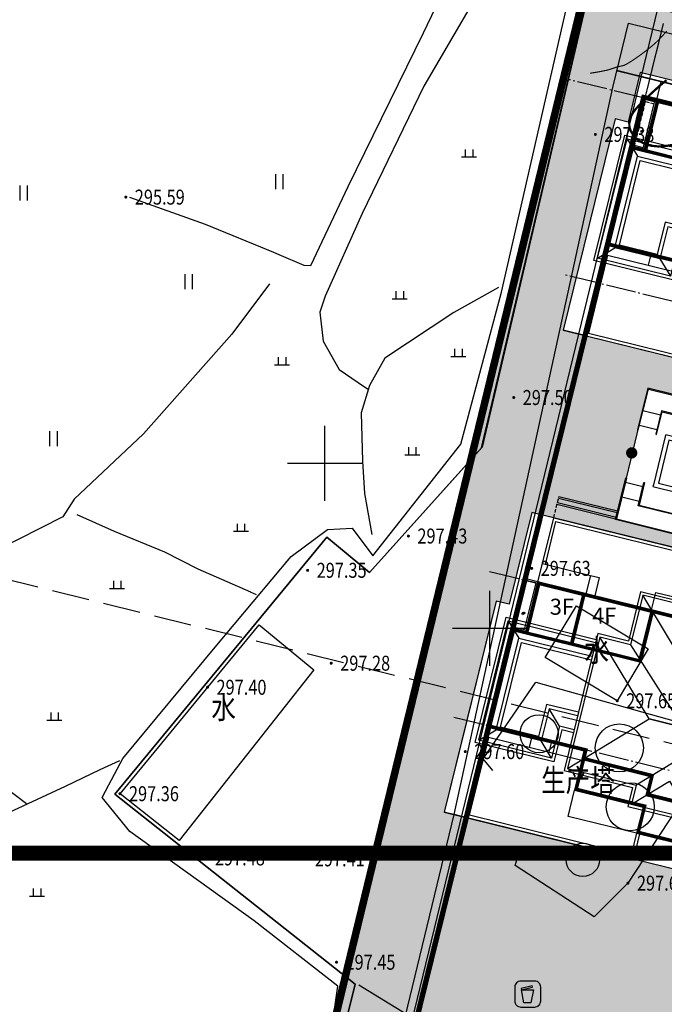
# Model space of a CAD drawing. Extents: x 1108170 to 1110421, y 2413281 to 2414647.
# Drawn here: x 1109280 to 1109323, y 2414014 to 2414080 of the extents above; entities that cross this region are included whole.
import ezdxf
from ezdxf.enums import TextEntityAlignment as Align

# ---------------------------------------------------------------- set-up
doc = ezdxf.new("R2010")
doc.units = 0
doc.header["$LTSCALE"] = 1000
doc.header["$MEASUREMENT"] = 0
for name, pattern in [('$0$DASH', [0.35, 0.25, -0.1]), ('DASH', [0.35, 0.25, -0.1]), ('DOTE', [2.42, 2, -0.2, 0.02, -0.2]), ('X6', [2, 1, -1]), ('xf-plan6m$0$xf-KeyPlan$0$HIDDEN2', [0.1875, 0.125, -0.0625]), ('新块$0$DASHDOT', [1, 0.5, -0.25, 0, -0.25])]:
    doc.linetypes.add(name, pattern=pattern)
for name, color, linetype in [('A-总图-地形', 251, 'Continuous'), ('A-总图-顶板高差线', 5, 'Continuous'), ('A_公用-绿化范围', 80, 'Continuous'), ('A_公用-车库范围', 214, 'Continuous'), ('A_幕墙-坡璃', 141, 'Continuous'), ('A_影线-100', 8, 'Continuous'), ('A_总图-轮廓', 51, 'Continuous'), ('A_梁线-虚线', 151, 'DASH'), ('A_看线-细线', 151, 'Continuous'), ('A_门窗-编号', 7, 'Continuous'), ('AX-01-P01$0$红线', 1, 'Continuous'), ('C_文字-房名', 244, 'Continuous'), ('C_轴网', 16, 'DOTE'), ('DIM_ELEV', 3, 'Continuous'), ('DX-TK', 250, 'Continuous'), ('GCD', 250, 'Continuous'), ('J_洋房13-14_夹层_平面$0$t填充8', 8, 'Continuous'), ('xin', 25, 'Continuous'), ('景观', 8, 'Continuous'), ('消防设计', 5, 'Continuous'), ('红线', 1, 'Continuous')]:
    doc.layers.add(name, color=color, linetype=linetype)
doc.styles.add('HZ', font='txt', dxfattribs={"bigfont": 'hztxt'})
doc.styles.add('STYLE2', font='simhei.ttf', dxfattribs={"height": 40})
doc.linetypes.add('10421', pattern='A,2,[150,AAA.SHX,S=1,R=0,X=0,Y=1],1e-11', length=2)
doc.linetypes.add('1161', pattern='A,0,-1e-09,[149,AAA.SHX,S=0.15,R=0,X=0,Y=0],-1.6', length=1.6)

# ---------------------------------------------------------------- blocks, each defined once
blk = doc.blocks.new('CROSS')
for points in [[(0, -5), (0, 5)], [(-5, 0), (0, 0), (5, 0)]]:
    blk.add_lwpolyline(points)
blk = doc.blocks.new('gc119')
for p, q in [((-1, 0), (1, 0)), ((-0.5, 1), (-0.5, 0)), ((0.5, 1), (0.5, 0))]:
    blk.add_line(p, q)
blk = doc.blocks.new('gc121')
for p, q in [((-0.5, -1), (-0.5, 1)), ((0.5, -1), (0.5, 1))]:
    blk.add_line(p, q)
blk = doc.blocks.new('GC200')
at = {"linetype": 'Continuous', "const_width": 0.2, "flags": 128}
blk.add_lwpolyline([(-0.1, 0, 1), (0.1, 0, 1)], format="xyb", close=True, dxfattribs=at)
blk = doc.blocks.new('hgfhyfyt')
at = {"layer": 'A-总图-地形', "color": 251, "linetype": 'Continuous'}
for p, q in [((1109311, 2414036.5), (1109311, 2414041.5)), ((1109308.5, 2414039), (1109313.5, 2414039))]:
    blk.add_line(p, q, dxfattribs=at)
at = {"layer": 'A-总图-地形', "color": 251, "const_width": 0.05}
blk.add_lwpolyline([(1109427.964, 2413885.013), (1109431.619, 2413891.61), (1109463.864, 2413942.677), (1109514.787, 2413910.998), (1109527.097, 2413902.746), (1109542.817, 2413925.523), (1109551.067, 2413936.966), (1109573.636, 2413966.667), (1109581.711, 2413976.767), (1109591.539, 2413988.714), (1109595.52, 2413993.451), (1109606.026, 2414005.676), (1109622.978, 2414024.609), (1109628.496, 2414030.571), (1109376.299, 2414092.742), (1109323.24, 2414105.821), (1109288.416, 2413962.531), (1109284.573, 2413955.613), (1109424.121, 2413878.095)], close=True, dxfattribs=at)
at = {"layer": 'A-总图-地形', "color": 251, "linetype": '10421', "lineweight": -3}
for points in [[(1109296.561, 2414064.067), (1109296.929, 2414063.916), (1109298.579, 2414063.205), (1109299.064, 2414063.172), (1109301.555, 2414068.442), (1109306.565, 2414078.691), (1109307.392, 2414080.396), (1109311.012, 2414085.15), (1109312.512, 2414087.579)], [(1109317.141, 2414086.327), (1109312.978, 2414083.553), (1109309.601, 2414080.271), (1109306.594, 2414075.14), (1109302.47, 2414066.639), (1109300.018, 2414061.138), (1109299.648, 2414060.075), (1109299.879, 2414058.134), (1109300.943, 2414056.238), (1109302.637, 2414055.097), (1109302.87, 2414054.938)], [(1109286.951, 2414067.737), (1109292.01, 2414065.937), (1109296.561, 2414064.067)], [(1109296.308, 2414061.961), (1109293.786, 2414058.601), (1109287.903, 2414051.966), (1109283.281, 2414047.599), (1109282.525, 2414046.423), (1109275.045, 2414042.644), (1109269.078, 2414041.468), (1109268.451, 2414041.538), (1109259.78, 2414041.626), (1109257.018, 2414041.999)], [(1109311.572, 2414061.724), (1109308.587, 2414060.052), (1109303.993, 2414056.992), (1109302.959, 2414055.172), (1109302.421, 2414053.352), (1109302.504, 2414050.127), (1109302.628, 2414047.976), (1109303.124, 2414045.247)], [(1109295.06, 2414041.396), (1109291.539, 2414042.93), (1109289.312, 2414044.072), (1109285.972, 2414045.448), (1109283.482, 2414046.561)], [(1109295.436, 2414041.232), (1109295.037, 2414041.406)], [(1109280.098, 2414027.286), (1109278.711, 2414028.342), (1109273.229, 2414030.685), (1109270.092, 2414031.939), (1109266.393, 2414032.236), (1109263.288, 2414032.5), (1109261.892, 2414033.135), (1109259.217, 2414034.686), (1109257.731, 2414036.501), (1109256.094, 2414038.636)], [(1109284.986, 2414029.55), (1109282.68, 2414028.454), (1109277.326, 2414025.971), (1109271.039, 2414024.071), (1109264.613, 2414022.235), (1109258.134, 2414020.372), (1109254.734, 2414019.469), (1109254.055, 2414019.41), (1109250.746, 2414019.174), (1109246.049, 2414018.79), (1109244.217, 2414018.642)], [(1109286.289, 2414030.169), (1109284.986, 2414029.55)]]:
    blk.add_lwpolyline(points, dxfattribs=at)
at = {"layer": 'A-总图-地形', "color": 251, "const_width": 0.05}
blk.add_lwpolyline([(1109572.805, 2414005.284), (1109566.365, 2414025.288), (1109318.517, 2414086.387), (1109288.416, 2413962.531), (1109284.573, 2413955.613), (1109424.121, 2413878.095), (1109427.964, 2413885.013), (1109431.619, 2413891.61), (1109463.864, 2413942.677), (1109506.138, 2413916.379, -0.026604)], format="xyb", close=True, dxfattribs=at)
at = {"layer": 'A-总图-地形', "color": 251, "linetype": '10421', "flags": 128}
for points in [[(1109285.591, 2414028.569), (1109286.511, 2414030.313), (1109292.667, 2414037.743), (1109297.742, 2414043.783), (1109300.157, 2414045.582), (1109301.815, 2414045.676), (1109303.188, 2414043.831), (1109309.055, 2414051.272), (1109311.78, 2414061.41), (1109316.258, 2414081.038), (1109317.924, 2414085.577)], [(1109297.353, 2414043.32), (1109297.742, 2414043.783), (1109300.157, 2414045.582)], [(1109294.703, 2413991.521), (1109295.068, 2413992.294), (1109295.639, 2413993.027), (1109296.162, 2413994.087), (1109296.261, 2413994.874), (1109296.361, 2413995.698), (1109296.452, 2413996.789), (1109296.514, 2413997.652), (1109296.435, 2413998.415), (1109296.182, 2413999.422), (1109297.738, 2414001.095), (1109298.686, 2414003.908), (1109300.296, 2414011.257), (1109300.865, 2414015.137), (1109295.276, 2414019.491), (1109286.985, 2414025.438), (1109285.138, 2414027.71), (1109285.591, 2414028.569)]]:
    blk.add_lwpolyline(points, dxfattribs=at)
at = {"layer": 'A-总图-地形', "color": 251, "linetype": 'Continuous'}
blk.add_lwpolyline([(1109403.156, 2414066.54), (1109396.621, 2414069.123), (1109396.551, 2414068.894), (1109379.171, 2414074.196), (1109359.643, 2414078.145), (1109349.438, 2414079.636), (1109330.171, 2414084.446), (1109330.154, 2414084.707), (1109318.56, 2414085.53), (1109310.481, 2414051.061), (1109302.959, 2414042.717), (1109300.117, 2414045.062), (1109285.985, 2414027.932), (1109302.021, 2414015.27), (1109289.993, 2413966.745), (1109298.395, 2413947.564), (1109407.463, 2413887.575)], dxfattribs=at)
at = {"layer": 'A-总图-地形', "color": 251, "linetype": 'Continuous', "flags": 128}
blk.add_lwpolyline([(1109397.324, 2413893.152), (1109380.475, 2413902.419), (1109298.395, 2413947.564), (1109289.993, 2413966.745), (1109302.021, 2414015.27), (1109285.985, 2414027.932), (1109300.118, 2414045.061), (1109302.959, 2414042.717), (1109310.448, 2414051.024), (1109318.56, 2414085.53), (1109330.154, 2414084.707), (1109330.171, 2414084.446), (1109349.488, 2414079.636), (1109359.692, 2414078.135), (1109367.274, 2414076.592), (1109379.121, 2414074.196), (1109396.551, 2414068.894), (1109396.621, 2414069.123), (1109402.324, 2414066.869)], dxfattribs=at)
at = {"layer": 'A-总图-地形', "color": 251, "linetype": 'Continuous', "const_width": 0.075}
blk.add_lwpolyline([(1109322.8, 2414078.815), (1109322.622, 2414078.614), (1109322.469, 2414078.444), (1109322.34, 2414078.305), (1109322.215, 2414078.179), (1109322.078, 2414078.049), (1109321.927, 2414077.913), (1109321.762, 2414077.773), (1109321.583, 2414077.628), (1109321.392, 2414077.478), (1109321.186, 2414077.324), (1109320.967, 2414077.164), (1109320.752, 2414077.012), (1109320.557, 2414076.879), (1109320.382, 2414076.766), (1109320.228, 2414076.671), (1109320.095, 2414076.596), (1109319.982, 2414076.541), (1109319.889, 2414076.505), (1109319.817, 2414076.488), (1109319.751, 2414076.478), (1109319.679, 2414076.464), (1109319.6, 2414076.446), (1109319.514, 2414076.423), (1109319.421, 2414076.395), (1109319.321, 2414076.363), (1109319.215, 2414076.327), (1109319.102, 2414076.286), (1109318.961, 2414076.241), (1109318.774, 2414076.194), (1109318.538, 2414076.143), (1109318.256, 2414076.09), (1109317.926, 2414076.034), (1109317.677, 2414075.995)], dxfattribs=at)
at = {"layer": 'A-总图-地形', "color": 251, "linetype": 'Continuous', "const_width": 0.15, "flags": 128}
blk.add_lwpolyline([(1109322.785, 2414075.532), (1109322.646, 2414075.426), (1109322.481, 2414075.292), (1109322.293, 2414075.13), (1109322.08, 2414074.94), (1109321.843, 2414074.722), (1109321.582, 2414074.476), (1109321.297, 2414074.201), (1109320.987, 2414073.898), (1109320.702, 2414073.586), (1109320.492, 2414073.282), (1109320.355, 2414072.986), (1109320.293, 2414072.699), (1109320.305, 2414072.421), (1109320.391, 2414072.151), (1109320.551, 2414071.889), (1109320.786, 2414071.636), (1109321.078, 2414071.417), (1109321.412, 2414071.258), (1109321.787, 2414071.158), (1109322.204, 2414071.118), (1109322.662, 2414071.137), (1109323.162, 2414071.216)], dxfattribs=at)
at = {"layer": 'A-总图-地形', "color": 251, "linetype": 'Continuous', "flags": 128}
blk.add_lwpolyline([(1109316.769, 2414040.5), (1109321.555, 2414037.626), (1109319.478, 2414034.168), (1109314.692, 2414037.042)], close=True, dxfattribs=at)
at = {"layer": 'A-总图-地形', "color": 251, "linetype": 'Continuous', "lineweight": -3}
blk.add_lwpolyline([(1109295.614, 2414039.227), (1109299.26, 2414036.223), (1109290.284, 2414024.853), (1109286.343, 2414027.968)], close=True, dxfattribs=at)
at = {"layer": 'A-总图-地形', "color": 251, "linetype": '1161', "flags": 128}
blk.add_lwpolyline([(1109311.188, 2414029.507), (1109310.559, 2414030.299), (1109314.061, 2414035.396), (1109323.916, 2414032.65)], dxfattribs=at)
at = {"layer": 'A-总图-地形', "color": 251, "linetype": '1161', "elevation": 296.744, "flags": 128}
blk.add_lwpolyline([(1109325.583, 2414030.184), (1109320.207, 2414022.007), (1109317.964, 2414019.749), (1109312.678, 2414023.179), (1109312.96, 2414024.074)], dxfattribs=at)
at = {"layer": 'A-总图-地形', "color": 251, "linetype": 'X6', "lineweight": -3, "elevation": 298.17}
blk.add_lwpolyline([(1109328.099, 2413976.167), (1109324.075, 2413987.851), (1109319.81, 2414001.67), (1109307.352, 2414012.103), (1109302.256, 2414015.215)], dxfattribs=at)
at = {"layer": 'A-总图-地形', "color": 251, "linetype": 'Continuous'}
for centre, radius in [((1109314.278, 2414031.966), 1.268), ((1109319.631, 2414031.02), 1.602), ((1109320.359, 2414027.096), 1.601), ((1109317.197, 2414023.559), 1.114)]:
    blk.add_circle(centre, radius, dxfattribs=at)
ref = blk.add_blockref('GC200', (1109318.032, 2414071.919, 297.375), dxfattribs=dict(at, xscale=0.5, yscale=0.5, zscale=0.5))
ref.add_attrib('height', '297.38', dxfattribs={"layer": 'GCD', "linetype": 'Continuous', "height": 1, "style": 'HZ', "width": 0.8}).set_placement((1109318.632, 2414071.919, 297.375), align=Align.MIDDLE_LEFT)
at = {"layer": 'A-总图-地形', "color": 251, "linetype": 'Continuous', "xscale": 0.5, "yscale": 0.5, "zscale": 0.5}
for name, p in [('gc119', (1109309.609, 2414070.421)), ('gc121', (1109296.966, 2414068.779)), ('gc121', (1109279.914, 2414068.01)), ('gc121', (1109290.922, 2414062.096)), ('gc119', (1109304.979, 2414060.968)), ('gc119', (1109308.898, 2414057.116)), ('gc119', (1109297.132, 2414056.566)), ('gc121', (1109281.901, 2414051.633)), ('gc119', (1109305.82, 2414050.56)), ('gc119', (1109294.388, 2414045.469)), ('gc119', (1109286.139, 2414041.657)), ('gc119', (1109281.956, 2414032.879)), ('gc119', (1109280.794, 2414021.147))]:
    blk.add_blockref(name, p, dxfattribs=at)
at = {"layer": 'A-总图-地形', "color": 251, "linetype": 'Continuous'}
ref = blk.add_blockref('GC200', (1109286.716, 2414067.739, 295.59), dxfattribs=dict(at, xscale=0.5, yscale=0.5, zscale=0.5))
ref.add_attrib('height', '295.59', dxfattribs={"layer": 'GCD', "linetype": 'Continuous', "height": 1, "style": 'HZ', "width": 0.8}).set_placement((1109287.316, 2414067.739, 295.59), align=Align.MIDDLE_LEFT)
ref = blk.add_blockref('GC200', (1109312.588, 2414054.379, 297.5), dxfattribs=dict(at, xscale=0.5, yscale=0.5, zscale=0.5))
ref.add_attrib('height', '297.50', dxfattribs={"layer": 'GCD', "linetype": 'Continuous', "height": 1, "style": 'HZ', "width": 0.8}).set_placement((1109313.188, 2414054.379, 297.5), align=Align.MIDDLE_LEFT)
ref = blk.add_blockref('GC200', (1109305.563, 2414045.145, 297.432), dxfattribs=dict(at, xscale=0.5, yscale=0.5, zscale=0.5))
ref.add_attrib('height', '297.43', dxfattribs={"layer": 'GCD', "linetype": 'Continuous', "height": 1, "style": 'HZ', "width": 0.8}).set_placement((1109306.163, 2414045.145, 297.432), align=Align.MIDDLE_LEFT)
ref = blk.add_blockref('GC200', (1109298.844, 2414042.859, 297.351), dxfattribs=dict(at, xscale=0.5, yscale=0.5, zscale=0.5))
ref.add_attrib('height', '297.35', dxfattribs={"layer": 'GCD', "linetype": 'Continuous', "height": 1, "style": 'HZ', "width": 0.8}).set_placement((1109299.444, 2414042.859, 297.351), align=Align.MIDDLE_LEFT)
ref = blk.add_blockref('GC200', (1109313.787, 2414042.989, 297.634), dxfattribs=dict(at, xscale=0.5, yscale=0.5, zscale=0.5))
ref.add_attrib('height', '297.63', dxfattribs={"layer": 'GCD', "linetype": 'Continuous', "height": 1, "style": 'HZ', "width": 0.8}).set_placement((1109314.387, 2414042.989, 297.634), align=Align.MIDDLE_LEFT)
ref = blk.add_blockref('GC200', (1109300.415, 2414036.667, 297.275), dxfattribs=dict(at, xscale=0.5, yscale=0.5, zscale=0.5))
ref.add_attrib('height', '297.28', dxfattribs={"layer": 'GCD', "linetype": 'Continuous', "height": 1, "style": 'HZ', "width": 0.8}).set_placement((1109301.015, 2414036.667, 297.275), align=Align.MIDDLE_LEFT)
ref = blk.add_blockref('GC200', (1109292.165, 2414035.063, 297.399), dxfattribs=dict(at, xscale=0.5, yscale=0.5, zscale=0.5))
ref.add_attrib('height', '297.40', dxfattribs={"layer": 'GCD', "linetype": 'Continuous', "height": 1, "style": 'HZ', "width": 0.8}).set_placement((1109292.765, 2414035.063, 297.399), align=Align.MIDDLE_LEFT)
ref = blk.add_blockref('GC200', (1109319.489, 2414034.161, 297.651), dxfattribs=dict(at, xscale=0.5, yscale=0.5, zscale=0.5))
ref.add_attrib('height', '297.65', dxfattribs={"layer": 'GCD', "linetype": 'Continuous', "height": 1, "style": 'HZ', "width": 0.8}).set_placement((1109320.089, 2414034.161, 297.651), align=Align.MIDDLE_LEFT)
ref = blk.add_blockref('GC200', (1109309.359, 2414030.775, 297.6), dxfattribs=dict(at, xscale=0.5, yscale=0.5, zscale=0.5))
ref.add_attrib('height', '297.60', dxfattribs={"layer": 'GCD', "linetype": 'Continuous', "height": 1, "style": 'HZ', "width": 0.8}).set_placement((1109309.959, 2414030.775, 297.6), align=Align.MIDDLE_LEFT)
ref = blk.add_blockref('GC200', (1109286.326, 2414027.968, 297.362), dxfattribs=dict(at, xscale=0.5, yscale=0.5, zscale=0.5))
ref.add_attrib('height', '297.36', dxfattribs={"layer": 'GCD', "linetype": 'Continuous', "height": 1, "style": 'HZ', "width": 0.8}).set_placement((1109286.926, 2414027.968, 297.362), align=Align.MIDDLE_LEFT)
ref = blk.add_blockref('GC200', (1109292.058, 2414023.688, 297.478), dxfattribs=dict(at, xscale=0.5, yscale=0.5, zscale=0.5))
ref.add_attrib('height', '297.48', dxfattribs={"layer": 'GCD', "linetype": 'Continuous', "height": 1, "style": 'HZ', "width": 0.8}).set_placement((1109292.658, 2414023.688, 297.478), align=Align.MIDDLE_LEFT)
ref = blk.add_blockref('GC200', (1109298.722, 2414023.625, 297.411), dxfattribs=dict(at, xscale=0.5, yscale=0.5, zscale=0.5))
ref.add_attrib('height', '297.41', dxfattribs={"layer": 'GCD', "linetype": 'Continuous', "height": 1, "style": 'HZ', "width": 0.8}).set_placement((1109299.322, 2414023.625, 297.411), align=Align.MIDDLE_LEFT)
ref = blk.add_blockref('GC200', (1109320.207, 2414022.007, 297.662), dxfattribs=dict(at, xscale=0.5, yscale=0.5, zscale=0.5))
ref.add_attrib('height', '297.66', dxfattribs={"layer": 'GCD', "linetype": 'Continuous', "height": 1, "style": 'HZ', "width": 0.8}).set_placement((1109320.807, 2414022.007, 297.662), align=Align.MIDDLE_LEFT)
ref = blk.add_blockref('GC200', (1109300.769, 2414016.732, 297.449), dxfattribs=dict(at, xscale=0.5, yscale=0.5, zscale=0.5))
ref.add_attrib('height', '297.45', dxfattribs={"layer": 'GCD', "linetype": 'Continuous', "height": 1, "style": 'HZ', "width": 0.8}).set_placement((1109301.369, 2414016.732, 297.449), align=Align.MIDDLE_LEFT)
at = {"layer": 'A-总图-地形', "color": 251, "linetype": 'Continuous', "style": 'HZ', "width": 0.8}
for s, p in [('水', (1109318.124, 2414037.334)), ('生产塔', (1109316.874, 2414028.666))]:
    blk.add_text(s, height=1.5, dxfattribs=at).set_placement(p, align=Align.MIDDLE)
at = {"layer": 'A-总图-地形', "color": 251, "linetype": 'Continuous', "lineweight": -3, "style": 'HZ', "width": 0.8}
blk.add_text('水', height=1.5, dxfattribs=at).set_placement((1109293.239, 2414033.523), align=Align.MIDDLE)
blk = doc.blocks.new('CK')
at = {"layer": 'A_公用-车库范围', "elevation": 0}
blk.add_lwpolyline([(118257, -141643), (96062, -135611), (96272, -134839), (94342, -134315), (94132, -135087), (71937, -129055), (72147, -128283), (70217, -127759), (70007, -128531), (39610, -120270), (39820, -119498), (37890, -118973), (37680, -119745), (15485, -113713), (15695, -112941), (13765, -112417), (13555, -113189), (2264, -110120), (4363, -102400), (-200, -102400), (-200, 200), (132700, 200)], dxfattribs=at)
at = {"layer": 'A_公用-车库范围', "linetype": 'DASH', "ltscale": 0.5, "const_width": 300, "elevation": 0, "flags": 128}
blk.add_lwpolyline([(140800, -10100), (146350, -10100), (146350, 5350), (192600, 5350), (192600, 1850), (214700, 1850), (214700, -6949), (225522, -24471), (238200, -30212), (235828, -35450), (240565, -37595), (211856, -100998), (203794, -97348), (181493, -87250), (163972, -87250), (152440, -129683), (147650, -142733), (145053, -152864), (130096, -148799), (131276, -145026), (120371, -142062), (120581, -141290), (118362, -140687), (118152, -141459), (96246, -135506), (96456, -134734), (94237, -134131), (94027, -134903), (72121, -128950), (72331, -128178), (70112, -127574), (69902, -128346), (39794, -120164), (40004, -119392), (37784, -118789), (37574, -119561), (15669, -113608), (15879, -112836), (13659, -112233), (13450, -113005), (2448, -110015), (4559, -102250), (-50, -102250), (-50, 50), (132550, 50), (132550, -3450), (133450, -3450), (133450, -10100), (140800, -10100)], dxfattribs=at)
at = {"layer": 'C_轴网'}
for p, q in [((0, 5149), (0, -104255)), ((224893, 0), (-5193, 0))]:
    blk.add_line(p, q, dxfattribs=at)
blk = doc.blocks.new('1.5')
at = {"layer": 'A_总图-轮廓'}
for points in [[(800, 100), (800, 1350), (4100, 1350), (4100, 100)], [(25000, -3300), (24200, -3300), (24200, 100), (13800, 100), (13800, 1300), (11200, 1300), (11200, 100), (800, 100), (800, -3300), (-100, -3300), (-100, -10100), (6500, -10100), (6500, -12800), (11000, -12800), (11000, -17840), (14000, -17840), (14000, -12800), (18500, -12800), (18500, -10100), (25000, -10100)], [(800, -3300), (3900, -3300), (3900, 0)]]:
    blk.add_lwpolyline(points, dxfattribs=at)
at = {"layer": 'A_总图-轮廓', "const_width": 200}
for points in [[(25000, -3400), (24100, -3400), (24100, 0), (13700, 0), (13700, 1200), (11300, 1200), (11300, 0), (900, 0), (900, -3400), (0, -3400), (0, -10000), (6600, -10000), (6600, -12700), (11100, -12700), (11100, -17740), (13900, -17740), (13900, -12700), (18400, -12700), (18400, -10000), (25000, -10000)], [(800, -3400), (4000, -3400), (4000, 0)]]:
    blk.add_lwpolyline(points, dxfattribs=at)
at = {"layer": 'A_看线-细线', "color": 37}
for points in [[(5500, -9100), (4700, -9100), (4700, -11300), (-700, -11300), (-700, -2700), (5500, -2700)], [(5500, -8900), (4500, -8900), (4500, -11100), (-500, -11100), (-500, -2900), (5500, -2900)], [(-500, -2900), (450, -3850)], [(5500, -7950), (3550, -7950), (3550, -10150), (450, -10150), (450, -3850), (5500, -3850)], [(5500, -7700), (3300, -7700), (3300, -9900), (700, -9900), (700, -4100), (5500, -4100)], [(-500, -11100), (450, -10150)], [(3550, -10150), (4500, -11100)]]:
    blk.add_lwpolyline(points, dxfattribs=at)
at = {"layer": 'A_看线-细线'}
for points in [[(-100, -10100), (-100, -10750), (6500, -10750)], [(2900, -10750), (2900, -10100)], [(-100, -10750), (-100, -16300), (10400, -16300)], [(100, -10750), (100, -16100), (10400, -16100)]]:
    blk.add_lwpolyline(points, dxfattribs=at)
at = {"layer": 'A_看线-细线', "color": 8}
for points in [[(10200, -18765), (10200, -18715), (4825, -18715), (4825, -21565), (4875, -21565), (4875, -18765), (10200, -18765)], [(11025, -20015), (11025, -19965), (6075, -19965), (6075, -21565), (6125, -21565), (6125, -20015)]]:
    blk.add_lwpolyline(points, close=True, dxfattribs=at)
for points in [[(6075, -20265), (4875, -20265)], [(6075, -21265), (4875, -21265)]]:
    blk.add_lwpolyline(points, dxfattribs=at)
at = {"layer": 'C_轴网'}
for p, q in [((0, 4450), (0, -19950)), ((52496, 0), (-2500, 0)), ((52496, -12700), (-2500, -12700))]:
    blk.add_line(p, q, dxfattribs=at)
blk = doc.blocks.new('3.7')
at = {"layer": 'A_影线-100', "linetype": 'DASH'}
for p, q in [((-100, 100), (-100, 1540)), ((-1000, -20700), (-1000, -22040))]:
    blk.add_line(p, q, dxfattribs=at)
at = {"layer": 'A_影线-100'}
for points in [[(3925, 1540), (-100, 1540)], [(3925, 1420), (-100, 1420)], [(3925, 1120), (-100, 1120)], [(3925, 1000), (-100, 1000)]]:
    blk.add_lwpolyline(points, dxfattribs=at)
at = {"layer": 'A_总图-轮廓'}
for points in [[(10100, -4300), (-100, -4300), (-100, -7700), (-1000, -7700), (-1000, -14500), (5600, -14500), (5600, -17200), (10300, -17200), (10300, -19000), (12900, -19000)], [(0, -7700), (3000, -7700), (3000, -4400)], [(3000, -7700), (7700, -7700), (7700, -4400)], [(5800, -15100), (10300, -15100), (10300, -16400), (12900, -16400), (12900, -15100), (17400, -15100)]]:
    blk.add_lwpolyline(points, dxfattribs=at)
at = {"layer": 'A_总图-轮廓', "const_width": 200}
for points in [[(10200, -4400), (0, -4400), (0, -7800), (-900, -7800), (-900, -14400), (5700, -14400), (5700, -17100), (10400, -17100), (10400, -18900), (12800, -18900)], [(0, -7800), (3100, -7800), (3100, -4400)], [(3000, -7800), (7800, -7800), (7800, -4400)], [(5800, -15000), (10400, -15000), (10400, -16300), (12800, -16300), (12800, -15000), (17400, -15000)]]:
    blk.add_lwpolyline(points, dxfattribs=at)
at = {"layer": 'A_总图-轮廓'}
for points in [[(3200, -4300), (-100, -4300), (-100, -3050), (3200, -3050)], [(7700, -3100), (10100, -3100), (10100, -4300), (7700, -4300)], [(10300, -19000), (5600, -19000), (5600, -17200), (10300, -17200)]]:
    blk.add_lwpolyline(points, close=True, dxfattribs=at)
at = {"layer": 'A_看线-细线', "color": 8}
for points in [[(9300, 1025), (9300, 975), (3925, 975), (3925, 3825), (3975, 3825), (3975, 1025), (9300, 1025)], [(10125, 2275), (10125, 2225), (5175, 2225), (5175, 3825), (5225, 3825), (5225, 2275)]]:
    blk.add_lwpolyline(points, close=True, dxfattribs=at)
for points in [[(5175, 3525), (3975, 3525)], [(5175, 2525), (3975, 2525)]]:
    blk.add_lwpolyline(points, dxfattribs=at)
at = {"layer": 'A_看线-细线'}
for points in [[(-100, -3050), (-100, 100), (9300, 100)], [(100, -3050), (100, -100), (9300, -100)], [(3200, -3050), (3800, -3050), (3800, -4300)], [(2000, -15150), (2000, -14500)], [(3350, -15150), (3350, -14500)]]:
    blk.add_lwpolyline(points, dxfattribs=at)
at = {"layer": 'A_看线-细线', "color": 37}
for points in [[(4600, -6700), (4600, -16100), (9300, -16100), (9300, -17400), (13900, -17400), (13900, -16100), (18600, -16100), (18600, -6700), (16500, -6700), (16500, -3300), (6700, -3300), (6700, -6700)], [(4800, -6900), (4800, -15900), (9500, -15900), (9500, -17200), (13700, -17200), (13700, -15900), (18400, -15900), (18400, -6900), (16300, -6900), (16300, -3500), (6900, -3500), (6900, -6900)]]:
    blk.add_lwpolyline(points, close=True, dxfattribs=at)
for points in [[(16300, -3500), (11600, -8200), (6900, -3500)], [(4600, -13500), (3800, -13500), (3800, -15700), (-1600, -15700), (-1600, -7100), (4600, -7100)], [(18400, -6900), (13900, -11400), (9300, -11400), (4800, -6900)], [(6900, -6900), (11600, -11400), (16300, -6900)], [(4600, -13300), (3600, -13300), (3600, -15500), (-1400, -15500), (-1400, -7300), (4600, -7300)], [(-1400, -7300), (-450, -8250)], [(4600, -12350), (2650, -12350), (2650, -14550), (-450, -14550), (-450, -8250), (4600, -8250)], [(4600, -12100), (2400, -12100), (2400, -14300), (-200, -14300), (-200, -8500), (4600, -8500)], [(4800, -15900), (9300, -11400), (13900, -11400), (18400, -15900)], [(3600, -13300), (2650, -12350)], [(13700, -15900), (11600, -13800), (9500, -15900)], [(-1400, -15500), (-450, -14550)], [(3600, -15500), (2650, -14550)], [(9500, -17200), (11600, -15100), (13700, -17200)]]:
    blk.add_lwpolyline(points, dxfattribs=at)
at = {"layer": 'A_看线-细线'}
blk.add_lwpolyline([(5600, -14500), (-1000, -14500), (-1000, -15150), (5600, -15150)], close=True, dxfattribs=at)
at = {"layer": 'C_轴网'}
for p, q in [((-900, -23150), (-900, 4050)), ((-3400, -4400), (51600, -4400)), ((-3400, -14400), (51600, -14400))]:
    blk.add_line(p, q, dxfattribs=at)
blk = doc.blocks.new('终极版本')
at = {"layer": '红线'}
blk.add_lwpolyline([(3599318, 2246505), (3601288, 2253785), (3620372, 2311086), (3677397, 2292517), (3691324, 2287451), (3701136, 2313328), (3706407, 2326414), (3721211, 2360653), (3726633, 2372392), (3733316, 2386345), (3736048, 2391897), (3743322, 2406281), (3755250, 2428722), (3759180, 2435831), (3499433, 2435829), (3444786, 2435828), (3445272, 2288368), (3443196, 2280731), (3597242, 2238868)], close=True, dxfattribs=at)
blk.add_lwpolyline([(3711161, 2397950), (3700120, 2415830), (3444852, 2415787), (3445272, 2288368), (3443196, 2280731), (3597242, 2238868), (3599318, 2246505), (3601288, 2253785), (3620372, 2311086), (3667711, 2295671, -0.026604)], format="xyb", close=True, dxfattribs=at)
at = {"layer": '红线', "color": 5}
blk.add_lwpolyline([(3705460, 2397665), (3697331, 2410830), (3449868, 2410788), (3450274, 2287709), (3449333, 2284245), (3593729, 2245004), (3594492, 2247813), (3596499, 2255229), (3617198, 2317378), (3664674, 2301918, -0.024794)], format="xyb", close=True, dxfattribs=at)
blk = doc.blocks.new('ghftyrtyr')
at = {"layer": 'xin'}
for points in [[(1109329.472, 2414050.234), (1109322.724, 2414051.897), (1109322.694, 2414051.776), (1109321.902, 2414048.562), (1109321.872, 2414048.441), (1109328.62, 2414046.777)], [(1109329.109, 2414050.014), (1109322.943, 2414051.534), (1109322.235, 2414048.66), (1109328.4, 2414047.14)]]:
    blk.add_lwpolyline(points, close=True, dxfattribs=at)
blk = doc.blocks.new('hhhhhh')
at = {"layer": 'A_公用-绿化范围'}
h = blk.add_hatch(dxfattribs=at)
h.set_pattern_fill('GRASS', color=75, scale=0.4)
h.set_pattern_definition([(90, (-500, 0), (-0.79823638, 0.79823638), [0.211664528, -1.38480812]), (45, (-500, 0), (-0.79823692407, 0.79823692407), [0.211664528, -0.91721292]), (135, (-500, 0), (-0.79823692407, -0.79823692407), [0.211664528, -0.91721292])])
h.paths.add_polyline_path([(1108828.676, 2414044.498), (1108829.087, 2414046.165), (1108844.185, 2414042.443), (1108843.648, 2414040.266), (1108848.869, 2414038.979), (1108848.658, 2414038.13), (1108828.851, 2414043.013), (1108829.186, 2414044.372)], flags=17)
edge = h.paths.add_edge_path()
edge.add_line((1108820.081, 2414049.011), (1108819.534, 2414046.793))
edge.add_line((1108819.534, 2414046.793), (1108819.51, 2414046.798))
edge.add_line((1108819.51, 2414046.798), (1108819.381, 2414046.274))
edge.add_line((1108819.381, 2414046.274), (1108824.596, 2414044.963))
edge.add_line((1108824.596, 2414044.963), (1108824.387, 2414044.116))
edge.add_line((1108824.387, 2414044.116), (1108813.804, 2414046.725))
edge.add_line((1108813.804, 2414046.725), (1108812.294, 2414040.6))
edge.add_line((1108812.294, 2414040.6), (1108811.424, 2414040.809))
edge.add_line((1108811.424, 2414040.809), (1108807.951, 2414026.743))
edge.add_line((1108807.951, 2414026.743), (1108859.605, 2414014.011))
edge.add_line((1108859.605, 2414014.011), (1108859.91, 2414013.936))
edge.add_line((1108859.91, 2414013.936), (1108859.616, 2414012.744))
edge.add_arc((1108858.645, 2414012.983), 1, 256.15237, 346.15239, ccw=False)
edge.add_line((1108858.406, 2414012.012), (1108836.612, 2414017.385))
edge.add_line((1108836.612, 2414017.385), (1108834.779, 2414009.913))
edge.add_arc((1108836.623, 2414009.46), 1.898, 166.21673, 244.10324)
edge.add_line((1108835.794, 2414007.753), (1108869.251, 2413989.129))
edge.add_line((1108869.251, 2413989.129), (1108856.198, 2413965.366))
edge.add_line((1108856.198, 2413965.366), (1108854.012, 2413966.581))
edge.add_line((1108854.012, 2413966.581), (1108853.283, 2413965.27))
edge.add_line((1108853.283, 2413965.27), (1108844.691, 2413970.043))
edge.add_line((1108844.691, 2413970.043), (1108846.556, 2413973.401))
edge.add_line((1108846.556, 2413973.401), (1108856.873, 2413967.67))
edge.add_line((1108856.873, 2413967.67), (1108863.916, 2413980.348))
edge.add_line((1108863.916, 2413980.348), (1108863.128, 2413980.785))
edge.add_line((1108863.128, 2413980.785), (1108866.186, 2413986.291))
edge.add_line((1108866.186, 2413986.291), (1108821.256, 2414011.253))
edge.add_line((1108821.256, 2414011.253), (1108818.197, 2414005.745))
edge.add_line((1108818.197, 2414005.745), (1108817.409, 2414006.183))
edge.add_line((1108817.409, 2414006.183), (1108810.368, 2413993.507))
edge.add_line((1108810.368, 2413993.507), (1108804.318, 2413996.868))
edge.add_line((1108804.318, 2413996.868), (1108800.196, 2413989.447))
edge.add_line((1108800.196, 2413989.447), (1108799.227, 2413985.514))
edge.add_line((1108799.227, 2413985.514), (1108805.134, 2413982.232))
edge.add_line((1108805.134, 2413982.232), (1108802.122, 2413976.811))
edge.add_line((1108802.122, 2413976.811), (1108801.336, 2413977.248))
edge.add_line((1108801.336, 2413977.248), (1108796.577, 2413968.681))
edge.add_line((1108796.577, 2413968.681), (1108802.346, 2413965.476))
edge.add_line((1108802.346, 2413965.476), (1108800.161, 2413961.542))
edge.add_line((1108800.161, 2413961.542), (1108813.274, 2413954.258))
edge.add_line((1108813.274, 2413954.258), (1108815.459, 2413958.192))
edge.add_line((1108815.459, 2413958.192), (1108824.201, 2413953.335))
edge.add_line((1108824.201, 2413953.335), (1108822.015, 2413949.402))
edge.add_line((1108822.015, 2413949.402), (1108835.128, 2413942.117))
edge.add_line((1108835.128, 2413942.117), (1108837.313, 2413946.051))
edge.add_line((1108837.313, 2413946.051), (1108843.083, 2413942.847))
edge.add_line((1108843.083, 2413942.847), (1108847.841, 2413951.414))
edge.add_line((1108847.841, 2413951.414), (1108847.055, 2413951.85))
edge.add_line((1108847.055, 2413951.85), (1108848.879, 2413955.133))
edge.add_line((1108848.879, 2413955.133), (1108855.085, 2413951.685))
edge.add_line((1108855.085, 2413951.685), (1108853.262, 2413948.402))
edge.add_line((1108853.262, 2413948.402), (1108852.475, 2413948.839))
edge.add_line((1108852.475, 2413948.839), (1108847.716, 2413940.273))
edge.add_line((1108847.716, 2413940.273), (1108853.486, 2413937.068))
edge.add_line((1108853.486, 2413937.068), (1108851.3, 2413933.134))
edge.add_line((1108851.3, 2413933.134), (1108864.413, 2413925.85))
edge.add_line((1108864.413, 2413925.85), (1108866.598, 2413929.783))
edge.add_line((1108866.598, 2413929.783), (1108875.34, 2413924.927))
edge.add_line((1108875.34, 2413924.927), (1108873.155, 2413920.993))
edge.add_line((1108873.155, 2413920.993), (1108886.267, 2413913.709))
edge.add_line((1108886.267, 2413913.709), (1108888.453, 2413917.643))
edge.add_line((1108888.453, 2413917.643), (1108897.194, 2413912.787))
edge.add_line((1108897.194, 2413912.787), (1108895.009, 2413908.853))
edge.add_line((1108895.009, 2413908.853), (1108908.123, 2413901.568))
edge.add_line((1108908.123, 2413901.568), (1108910.306, 2413905.504))
edge.add_line((1108910.306, 2413905.504), (1108916.077, 2413902.298))
edge.add_line((1108916.077, 2413902.298), (1108920.835, 2413910.863))
edge.add_line((1108920.835, 2413910.863), (1108920.048, 2413911.302))
edge.add_line((1108920.048, 2413911.302), (1108921.854, 2413914.552))
edge.add_line((1108921.854, 2413914.552), (1108935.152, 2413907.164))
edge.add_line((1108935.152, 2413907.164), (1108942.998, 2413921.288))
edge.add_line((1108942.998, 2413921.288), (1108939.03, 2413923.747))
edge.add_line((1108939.03, 2413923.747), (1108947.216, 2413938.479))
edge.add_line((1108947.216, 2413938.479), (1108951.803, 2413935.931))
edge.add_line((1108951.803, 2413935.931), (1108945.535, 2413924.648))
edge.add_line((1108945.535, 2413924.648), (1108950.5, 2413921.514))
edge.add_line((1108950.5, 2413921.514), (1108931.612, 2413891.615))
edge.add_line((1108931.612, 2413891.615), (1108929.794, 2413888.313))
edge.add_line((1108929.794, 2413888.313), (1108924.112, 2413878.103))
edge.add_line((1108924.112, 2413878.103), (1108784.576, 2413955.615))
edge.add_line((1108784.576, 2413955.615), (1108788.42, 2413962.538))
edge.add_line((1108788.42, 2413962.538), (1108818.518, 2414086.389))
edge.add_line((1108818.518, 2414086.389), (1108955.022, 2414052.739))
edge.add_line((1108955.022, 2414052.739), (1108954.98, 2414052.359))
edge.add_line((1108954.98, 2414052.359), (1108954.864, 2414051.757))
edge.add_line((1108954.864, 2414051.757), (1108954.296, 2414049.451))
edge.add_arc((1108949.09, 2414051.1), 5.46, 313.67051, 342.42624, ccw=False)
edge.add_arc((1108955.843, 2414043.956), 4.37, 133.03054, 166.32038)
edge.add_line((1108951.597, 2414044.989), (1108951.333, 2414043.925))
edge.add_line((1108951.333, 2414043.925), (1108941.816, 2414046.271))
edge.add_line((1108941.816, 2414046.271), (1108942.115, 2414047.484))
edge.add_line((1108942.115, 2414047.484), (1108936.678, 2414048.825))
edge.add_line((1108936.678, 2414048.825), (1108936.379, 2414047.611))
edge.add_line((1108936.379, 2414047.611), (1108917.543, 2414052.255))
edge.add_line((1108917.543, 2414052.255), (1108917.849, 2414053.497))
edge.add_line((1108917.849, 2414053.497), (1108912.386, 2414054.732))
edge.add_line((1108912.386, 2414054.732), (1108912.106, 2414053.595))
edge.add_line((1108912.106, 2414053.595), (1108893.27, 2414058.239))
edge.add_line((1108893.27, 2414058.239), (1108893.569, 2414059.452))
edge.add_line((1108893.569, 2414059.452), (1108888.132, 2414060.793))
edge.add_line((1108888.132, 2414060.793), (1108887.832, 2414059.579))
edge.add_line((1108887.832, 2414059.579), (1108877.735, 2414062.068))
edge.add_line((1108877.735, 2414062.068), (1108876.921, 2414058.767))
edge.add_line((1108876.921, 2414058.767), (1108876.047, 2414058.983))
edge.add_line((1108876.047, 2414058.983), (1108872.355, 2414044.008))
edge.add_line((1108872.355, 2414044.008), (1108867.308, 2414045.257))
edge.add_line((1108867.308, 2414045.257), (1108870.998, 2414060.227))
edge.add_line((1108870.998, 2414060.227), (1108870.124, 2414060.443))
edge.add_line((1108870.124, 2414060.443), (1108870.938, 2414063.744))
edge.add_line((1108870.938, 2414063.744), (1108860.84, 2414066.233))
edge.add_line((1108860.84, 2414066.233), (1108861.14, 2414067.447))
edge.add_line((1108861.14, 2414067.447), (1108855.702, 2414068.787))
edge.add_line((1108855.702, 2414068.787), (1108855.403, 2414067.574))
edge.add_line((1108855.403, 2414067.574), (1108836.567, 2414072.217))
edge.add_line((1108836.567, 2414072.217), (1108836.866, 2414073.431))
edge.add_line((1108836.866, 2414073.431), (1108831.429, 2414074.771))
edge.add_line((1108831.429, 2414074.771), (1108831.13, 2414073.558))
edge.add_line((1108831.13, 2414073.558), (1108821.032, 2414076.047))
edge.add_line((1108821.032, 2414076.047), (1108820.218, 2414072.746))
edge.add_line((1108820.218, 2414072.746), (1108819.344, 2414072.961))
edge.add_line((1108819.344, 2414072.961), (1108815.878, 2414058.88))
edge.add_line((1108815.878, 2414058.88), (1108827.525, 2414056.009))
edge.add_line((1108827.525, 2414056.009), (1108827.345, 2414055.29))
edge.add_line((1108827.345, 2414055.29), (1108827.151, 2414055.337))
edge.add_line((1108827.151, 2414055.337), (1108826.75, 2414053.711))
edge.add_line((1108826.75, 2414053.711), (1108821.531, 2414054.998))
edge.add_line((1108821.531, 2414054.998), (1108820.081, 2414049.011))
h.paths.add_polyline_path([(1108831.6, 2414055.003), (1108831.423, 2414054.284), (1108831.617, 2414054.236), (1108830.674, 2414050.408), (1108845.262, 2414046.812), (1108845.806, 2414049.019), (1108851.027, 2414047.732), (1108851.427, 2414049.355), (1108851.621, 2414049.305), (1108851.796, 2414050.024)], flags=17)
h.paths.add_polyline_path([(1108853.124, 2414037.031), (1108853.872, 2414040.055), (1108863.948, 2414037.571), (1108863.529, 2414035.872), (1108865.215, 2414035.457), (1108859.91, 2414013.936), (1108859.605, 2414014.011), (1108863.075, 2414028.089), (1108862.202, 2414028.305), (1108863.71, 2414034.422)], flags=17)
at = {"layer": 'A_公用-绿化范围', "color": 75}
blk.add_lwpolyline([(1108927.966, 2413885.015), (1108931.622, 2413891.612), (1108963.867, 2413942.679), (1109014.79, 2413911), (1109027.099, 2413902.748), (1109042.82, 2413925.525), (1109051.069, 2413936.968), (1109073.639, 2413966.669), (1109081.713, 2413976.768), (1109091.541, 2413988.716), (1109095.523, 2413993.453), (1109106.028, 2414005.678), (1109122.981, 2414024.611), (1109128.498, 2414030.573), (1108876.301, 2414092.743), (1108823.243, 2414105.823), (1108788.419, 2413962.533), (1108784.576, 2413955.615), (1108924.123, 2413878.097)], close=True, dxfattribs=at)
for points in [[(1108824.387, 2414044.116), (1108813.804, 2414046.725), (1108812.294, 2414040.6), (1108811.424, 2414040.809), (1108807.951, 2414026.743), (1108859.605, 2414014.011)], [(1108924.112, 2413878.103), (1108784.576, 2413955.615), (1108788.42, 2413962.538), (1108818.518, 2414086.389), (1108955.022, 2414052.739)], [(1108831.13, 2414073.558), (1108821.032, 2414076.047), (1108820.218, 2414072.746), (1108819.344, 2414072.961), (1108815.878, 2414058.88), (1108827.525, 2414056.009)], [(1108826.75, 2414053.711), (1108821.531, 2414054.998), (1108820.081, 2414049.011), (1108819.534, 2414046.793), (1108819.51, 2414046.798), (1108819.381, 2414046.274), (1108824.596, 2414044.963)], [(1108867.308, 2414045.257), (1108870.998, 2414060.227), (1108870.124, 2414060.443), (1108870.938, 2414063.744), (1108860.84, 2414066.233), (1108861.14, 2414067.447), (1108855.702, 2414068.787), (1108855.403, 2414067.574), (1108836.567, 2414072.217), (1108836.866, 2414073.431), (1108831.429, 2414074.771), (1108831.13, 2414073.558), (1108821.032, 2414076.047), (1108820.218, 2414072.746), (1108819.344, 2414072.961), (1108815.878, 2414058.88)], [(1108817.335, 2414058.521), (1108815.878, 2414058.88)], [(1108813.804, 2414046.725), (1108812.294, 2414040.6), (1108811.424, 2414040.809), (1108809.435, 2414032.766), (1108807.951, 2414026.743)], [(1108815.26, 2414046.366), (1108813.804, 2414046.725)], [(1108809.407, 2414026.384), (1108807.951, 2414026.743)]]:
    blk.add_lwpolyline(points, dxfattribs=at)
blk = doc.blocks.new('hhtttttt')
at = {"layer": '消防设计', "linetype": 'DASH', "ltscale": 0.01}
blk.add_lwpolyline([(1109271.635, 2414044.034), (1109448.384, 2414000.359), (1109453.818, 2414022.347), (1109577.332, 2413991.826)], dxfattribs=at)
blk = doc.blocks.new('A$C5B9F5DD7')
at = {"layer": 'A_门窗-编号'}
blk.add_lwpolyline([(0, 0), (786, 0), (0, 0), (0, -594)], dxfattribs=at)
blk = doc.blocks.new('A$C788668F1')
at = {"layer": 'A_幕墙-坡璃'}
for points in [[(-23600, 0), (-24500, 0), (-24500, -3400), (-23600, -3400)], [(-23700, -100), (-24400, -100), (-24400, -3300), (-23700, -3300)]]:
    blk.add_lwpolyline(points, close=True, dxfattribs=at)
at = {"layer": 'J_洋房13-14_夹层_平面$0$t填充8'}
for p, q in [((-23945, -2204), (-24163, -2363)), ((-24005, -2180), (-24149, -2286)), ((-23943, -2269), (-24086, -2375))]:
    blk.add_line(p, q, dxfattribs=at)
blk = doc.blocks.new('A$C359579E6')
at = {"layer": 'A_幕墙-坡璃'}
for points in [[(-23600, 0), (-24500, 0), (-24500, -3400), (-23600, -3400)], [(-23700, -100), (-24400, -100), (-24400, -3300), (-23700, -3300)]]:
    blk.add_lwpolyline(points, close=True, dxfattribs=at)
at = {"layer": 'A_梁线-虚线'}
for points in [[(-24300, -3400), (-24300, -300), (-24300, -300)], [(-24300, -300), (-23800, -300)]]:
    blk.add_lwpolyline(points, dxfattribs=at)
at = {"layer": 'J_洋房13-14_夹层_平面$0$t填充8'}
for p, q in [((-23945, -2204), (-24163, -2363)), ((-24005, -2180), (-24149, -2286)), ((-23943, -2269), (-24086, -2375))]:
    blk.add_line(p, q, dxfattribs=at)
at = {"layer": 'A-总图-顶板高差线'}
blk.add_blockref('A$C788668F1', (0, -33100), dxfattribs=at)

msp = doc.modelspace()

# ---------------------------------------------------------------- hatches: boundary and pattern name
at = {"layer": '景观', "linetype": 'ByBlock', "ltscale": 0.0001}
h = msp.add_hatch(color=3, dxfattribs=at)
h.paths.add_polyline_path([(1109313.096, 2414014.893), (1109313.269, 2414014.021), (1109313.73, 2414014.021), (1109313.902, 2414014.893)])
h.paths.add_polyline_path([(1109313.08, 2414014.973), (1109313.098, 2414014.893), (1109313.838, 2414015.063), (1109313.815, 2414015.159)])

# ---------------------------------------------------------------- linework, layer by layer
at = {"color": 8, "linetype": 'xf-plan6m$0$xf-KeyPlan$0$HIDDEN2'}
msp.add_line((1109309.405, 2414026.384), (1109308.626, 2414026.574), dxfattribs=at)
msp.add_lwpolyline([(1109290.145, 2413969.865), (1109318.039, 2414084.422)])
at = {"color": 2, "linetype": 'xf-plan6m$0$xf-KeyPlan$0$HIDDEN2'}
for points in [[(1109427.576, 2413884.313), (1109288.586, 2413962.377), (1109317.958, 2414083.23), (1109452.531, 2414050.054)], [(1109288.643, 2413963.456), (1109317.658, 2414082.843)]]:
    msp.add_lwpolyline(points, dxfattribs=at)
at = {"color": 8, "linetype": 'xf-plan6m$0$xf-KeyPlan$0$HIDDEN2'}
for points in [[(1109319.195, 2414075.049), (1109320.249, 2414079.327)], [(1109320.249, 2414079.327), (1109451.756, 2414046.908)], [(1109293.555, 2413964.682), (1109308.626, 2414026.574), (1109319.195, 2414075.049)]]:
    msp.add_lwpolyline(points, dxfattribs=at)
at = {"layer": 'A_看线-细线'}
for points in [[(1109320.978, 2414025.282), (1109320.572, 2414023.631), (1109309.405, 2414026.384), (1109310.733, 2414031.772)], [(1109320.783, 2414025.33), (1109320.425, 2414023.873), (1109309.647, 2414026.53), (1109310.928, 2414031.725)]]:
    msp.add_lwpolyline(points, dxfattribs=at)
at = {"layer": 'AX-01-P01$0$红线'}
msp.add_lwpolyline([(1109427.963, 2413885.012), (1109431.618, 2413891.609), (1109463.863, 2413942.676), (1109514.786, 2413910.997), (1109527.096, 2413902.745), (1109542.816, 2413925.522), (1109551.066, 2413936.965), (1109573.635, 2413966.666), (1109581.71, 2413976.765), (1109591.538, 2413988.713), (1109595.519, 2413993.45), (1109606.025, 2414005.675), (1109622.977, 2414024.608), (1109628.495, 2414030.57), (1109376.298, 2414092.74), (1109323.239, 2414105.82), (1109288.415, 2413962.53), (1109284.572, 2413955.612), (1109424.12, 2413878.094)], close=True, dxfattribs=at)
msp.add_lwpolyline([(1109572.804, 2414005.283), (1109566.364, 2414025.287), (1109318.506, 2414086.346), (1109288.415, 2413962.53), (1109284.572, 2413955.612), (1109424.12, 2413878.094), (1109427.963, 2413885.012), (1109431.618, 2413891.609), (1109463.863, 2413942.676), (1109506.137, 2413916.378, -0.026604)], format="xyb", close=True, dxfattribs=at)
at = {"layer": 'DIM_ELEV', "const_width": 0.375}
msp.add_lwpolyline([(1109320.645, 2414050.687, 1), (1109320.27, 2414050.687, 1)], format="xyb", close=True, dxfattribs=at)
at = {"layer": 'DX-TK', "linetype": 'Continuous', "lineweight": 30, "const_width": 1}
msp.add_lwpolyline([(1109000.118, 2414024), (1109750, 2414024)], dxfattribs=at)
msp.add_lwpolyline([(1109000.118, 2414024), (1109750, 2414024)], dxfattribs=at)
at = {"layer": '景观', "color": 3, "linetype": 'ByBlock', "ltscale": 0.0001}
msp.add_lwpolyline([(1109313.989, 2414013.745, 0.414214), (1109314.392, 2414014.148), (1109314.392, 2414015.07, 0.414214), (1109313.989, 2414015.473), (1109313.067, 2414015.473, 0.414214), (1109312.664, 2414015.07), (1109312.664, 2414014.148, 0.414214), (1109313.067, 2414013.745), (1109313.989, 2414013.745)], format="xyb", dxfattribs=at)
msp.add_lwpolyline([(1109313.096, 2414014.893), (1109313.838, 2414015.063), (1109313.815, 2414015.159), (1109313.08, 2414014.973), (1109313.098, 2414014.893)], dxfattribs=at)
msp.add_lwpolyline([(1109313.269, 2414014.021), (1109313.096, 2414014.893), (1109313.902, 2414014.893), (1109313.73, 2414014.021)], close=True, dxfattribs=at)
at = {"layer": '消防设计'}
msp.add_lwpolyline([(1109288.602, 2413963.286), (1109317.811, 2414083.472)], dxfattribs=at)
at = {"layer": '消防设计', "color": 3, "const_width": 0.1}
msp.add_lwpolyline([(1109450.978, 2414043.752), (1109319.471, 2414076.172)], dxfattribs=at)
at = {"layer": '红线', "linetype": '新块$0$DASHDOT', "const_width": 0.5}
msp.add_lwpolyline([(1109427.964, 2413885.013), (1109431.619, 2413891.61), (1109463.864, 2413942.677), (1109514.787, 2413910.998), (1109527.097, 2413902.746), (1109542.817, 2413925.523), (1109551.067, 2413936.966), (1109573.636, 2413966.667), (1109581.711, 2413976.767), (1109591.539, 2413988.714), (1109595.52, 2413993.451), (1109606.026, 2414005.676), (1109622.978, 2414024.609), (1109628.496, 2414030.571), (1109376.299, 2414092.742), (1109323.24, 2414105.821), (1109288.416, 2413962.531), (1109284.573, 2413955.613), (1109424.121, 2413878.095)], close=True, dxfattribs=at)
msp.add_lwpolyline([(1109427.964, 2413885.013), (1109431.619, 2413891.61), (1109463.864, 2413942.677), (1109514.787, 2413910.998), (1109527.097, 2413902.746), (1109542.817, 2413925.523), (1109551.067, 2413936.966), (1109573.636, 2413966.667), (1109581.711, 2413976.767), (1109591.539, 2413988.714), (1109595.52, 2413993.451), (1109606.026, 2414005.676), (1109622.978, 2414024.609), (1109628.496, 2414030.571), (1109376.299, 2414092.742), (1109323.24, 2414105.821), (1109288.416, 2413962.531), (1109284.573, 2413955.613), (1109424.121, 2413878.095)], close=True, dxfattribs=at)
msp.add_lwpolyline([(1109572.805, 2414005.284), (1109566.365, 2414025.288), (1109318.517, 2414086.387), (1109288.416, 2413962.531), (1109284.573, 2413955.613), (1109424.121, 2413878.095), (1109427.964, 2413885.013), (1109431.619, 2413891.61), (1109463.864, 2413942.677), (1109506.138, 2413916.379, -0.026604)], format="xyb", close=True, dxfattribs=at)

# ---------------------------------------------------------------- block references
at = {"color": 140}
msp.add_blockref('ghftyrtyr', (0, 0), dxfattribs=at)
at = {"layer": 'A-总图-地形', "color": 3}
msp.add_blockref('hgfhyfyt', (0, 0), dxfattribs=at)
at = {"layer": 'A-总图-顶板高差线', "xscale": 0.001, "yscale": 0.001, "zscale": 0.001, "rotation": 346.1513387174776}
msp.add_blockref('A$C359579E6', (1109345.041, 2414068.581), dxfattribs=at)
at = {"layer": 'A_公用-绿化范围'}
msp.add_blockref('hhhhhh', (500, 0), dxfattribs=at)
at = {"layer": 'A_公用-车库范围', "xscale": 0.001, "yscale": 0.001, "zscale": 0.001, "rotation": 346.1513386900132}
msp.add_blockref('CK', (1109321.326, 2414074.324), dxfattribs=at)
msp.add_blockref('CK', (1109321.326, 2414074.324), dxfattribs=at)
at = {"layer": 'A_总图-轮廓', "xscale": 0.001, "yscale": 0.001, "zscale": 0.001, "rotation": 346.1513386900132}
for name, p in [('1.5', (1109321.326, 2414074.324)), ('3.7', (1109315.331, 2414046.243))]:
    msp.add_blockref(name, p, dxfattribs=at)
at = {"layer": 'A_门窗-编号', "xscale": 0.001, "yscale": 0.001, "zscale": 0.001, "rotation": 346.0367472301144}
msp.add_blockref('A$C5B9F5DD7', (1109321.326, 2414074.324), dxfattribs=at)
at = {"layer": 'C_轴网', "xscale": 0.001, "yscale": 0.001, "zscale": 0.001, "rotation": 346.1513386900132}
msp.add_blockref('终极版本', (1105395.553, 2412565.337), dxfattribs=at)
at = {"layer": 'DX-TK', "lineweight": 30, "xscale": 0.5, "yscale": 0.5, "zscale": 0.5}
msp.add_blockref('CROSS', (1109300, 2414050), dxfattribs=at)
at = {"layer": '消防设计', "linetype": '$0$DASH'}
msp.add_blockref('hhtttttt', (0, 0), dxfattribs=at)

# ---------------------------------------------------------------- texts
at = {"layer": 'C_文字-房名', "style": 'STYLE2'}
for s, p in [('3F', (1109314.993, 2414039.898)), ('4F', (1109317.821, 2414039.296))]:
    msp.add_text(s, height=1.0669, rotation=0.04164, dxfattribs=at).set_placement(p)

doc.saveas('drawing.dxf')
